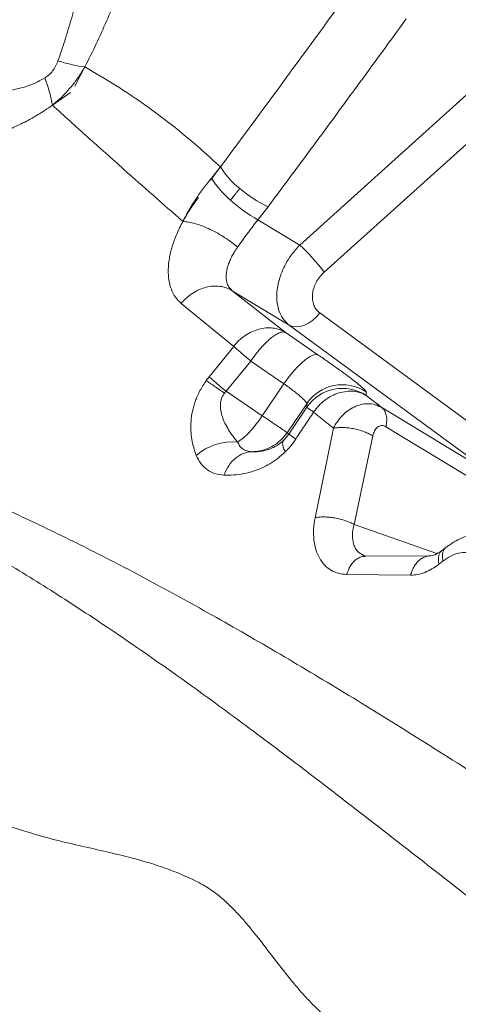
# Model space of a CAD drawing. Units: millimetres. Extents: x -8276 to 8021, y -5034 to 4832.
# Drawn here: x -1342 to -1189, y 975 to 1319 of the extents above; entities that cross this region are included whole.
import ezdxf

# ---------------------------------------------------------------- set-up
doc = ezdxf.new("R2010")
doc.units = ezdxf.units.MM

msp = doc.modelspace()

# ---------------------------------------------------------------- linework, layer by layer
at = {"color": 7, "linetype": 'Continuous', "lineweight": 15}
for p, q in [((-1235.869, 1230.364), (-1066.319, 1383.192)), ((-1244.377, 1239.834), (-1089.282, 1379.632)), ((-1319.357, 1302.053), (-1322.87, 1295.34)), ((-1324.316, 1293.119), (-1330.664, 1288.661)), ((-1275.464, 1262.541), (-1272.031, 1267.152)), ((-1275.17, 1263.242), (-1272.031, 1267.152)), ((-1258.993, 1248.691), (-1255.436, 1253.245)), ((-1244.377, 1239.834), (-1258.993, 1248.691)), ((-1267.904, 1223.929), (-1248.035, 1211.889)), ((-1249.417, 1209.394), (-1267.904, 1223.929)), ((-1267.404, 1204.486), (-1285.698, 1219.505)), ((-1237.352, 1216.182), (-1165.227, 1163.241)), ((-1175.909, 1158.948), (-1248.035, 1211.889)), ((-1249.417, 1209.394), (-1237.9, 1201.47)), ((-1275.973, 1193.873), (-1267.404, 1204.486)), ((-1270.097, 1188.802), (-1261.446, 1199.355)), ((-1249.929, 1191.43), (-1261.446, 1199.355)), ((-1257.433, 1180.265), (-1249.929, 1191.43)), ((-1270.659, 1188.159), (-1270.097, 1188.802)), ((-1270.097, 1188.802), (-1257.433, 1180.265)), ((-1221.223, 1188.602), (-1221.161, 1187.346)), ((-1215.69, 1183.097), (-1221.161, 1187.346)), ((-1241.94, 1184.477), (-1248.745, 1174.351)), ((-1241.878, 1183.22), (-1248.168, 1173.863)), ((-1241.878, 1183.22), (-1241.94, 1184.477)), ((-1215.69, 1183.097), (-1175.909, 1158.948)), ((-1257.433, 1180.265), (-1257.911, 1179.566)), ((-1232.608, 1175.877), (-1239.52, 1181.564)), ((-1239.029, 1144.65), (-1232.608, 1175.877)), ((-1173.315, 1151.587), (-1214.267, 1176.447)), ((-1248.745, 1174.351), (-1250.613, 1172.086)), ((-1248.168, 1173.863), (-1248.745, 1174.351)), ((-1225.393, 1142.324), (-1218.877, 1173.241)), ((-1221.678, 1131.352), (-1222.031, 1131.42)), ((-1221.545, 1131.239), (-1221.355, 1131.172)), ((-1199.024, 1131.349), (-1221.511, 1131.231)), ((-1205.65, 1124.626), (-1227.993, 1124.845))]:
    msp.add_line(p, q, dxfattribs=at)
at = {"color": 8, "linetype": 'Continuous', "lineweight": 15}
msp.add_line((-1225.393, 1142.324), (-1196.473, 1132.156), dxfattribs=at)
at = {"color": 7, "linetype": 'Continuous', "lineweight": 15, "flags": 128}
for points in [[(-1248.035, 1211.889), (-1246.894, 1211.428), (-1245.604, 1211.267), (-1244.209, 1211.41), (-1242.756, 1211.853), (-1241.295, 1212.581), (-1239.875, 1213.569), (-1238.546, 1214.783), (-1237.352, 1216.182)], [(-1237.9, 1201.47), (-1238.719, 1201.598), (-1239.751, 1201.367), (-1240.966, 1200.784), (-1242.33, 1199.865), (-1243.802, 1198.636), (-1245.343, 1197.131), (-1246.907, 1195.395), (-1248.45, 1193.477), (-1249.929, 1191.43)]]:
    msp.add_lwpolyline(points, dxfattribs=at)
at = {"color": 7, "linetype": 'Continuous', "lineweight": 15}
for centre, radius, start, end in [((-1247.454, 1282.412), 28.929, 211.83604, 231.9571), ((-1247.862, 1280.023), 32.052, 211.57112, 229.79671), ((-1235.746, 1294.392), 45.616, 229.64818, 244.42845), ((-1234.7, 1292.673), 50.245, 227.64454, 241.0861), ((-1283.225, 1196.377), 58.29, 35.66648, 48.20486), ((-1229.495, 1176.064), 15.021, 56.5847, 145.94058), ((-1229.433, 1174.807), 15.021, 56.5847, 145.94058), ((-1267.88, 1151.836), 19.266, 84.50477, 130.78131)]:
    msp.add_arc(centre, radius, start, end, dxfattribs=at)
for points, knots in [([(-1328.734, 1304.153), (-1327.938, 1306.477), (-1326.309, 1311.236), (-1324.181, 1318.372), (-1322.017, 1325.654), (-1320.535, 1330.499), (-1319.786, 1332.946)], [0, 0, 0, 0, 0.23630047, 0.48391885, 0.73930667, 1, 1, 1, 1]), ([(-1319.357, 1302.053), (-1318.007, 1304.729), (-1315.32, 1310.058), (-1311.791, 1318.012), (-1308.442, 1325.849), (-1306.293, 1330.998), (-1305.221, 1333.567)], [0, 0, 0, 0, 0.25261968, 0.50314275, 0.75215736, 1, 1, 1, 1]), ([(-1272.031, 1267.152), (-1263.965, 1278.053), (-1247.823, 1299.867), (-1231.902, 1321.74), (-1223.937, 1332.683)], [0, 0, 0, 0, 0.4996845, 1, 1, 1, 1]), ([(-1255.436, 1253.245), (-1252.203, 1257.581), (-1245.734, 1266.256), (-1236.09, 1279.308), (-1226.465, 1292.406), (-1216.822, 1305.595), (-1210.395, 1314.426), (-1207.164, 1318.867)], [0, 0, 0, 0, 0.19890899, 0.39794688, 0.5973407, 0.79754324, 1, 1, 1, 1]), ([(-1333.376, 1298.167), (-1332.875, 1298.502), (-1331.87, 1299.175), (-1330.558, 1300.617), (-1329.475, 1302.305), (-1328.985, 1303.526), (-1328.734, 1304.153)], [0, 0, 0, 0, 0.2406847, 0.4825459, 0.7339969, 1, 1, 1, 1]), ([(-1328.734, 1304.153), (-1326.964, 1303.652), (-1323.424, 1302.649), (-1320.713, 1302.252), (-1319.357, 1302.053)], [0, 0, 0, 0, 0.5, 1, 1, 1, 1]), ([(-1388.069, 1301.284), (-1385.703, 1300.348), (-1380.92, 1298.455), (-1372.614, 1296.093), (-1365.099, 1294.487), (-1358.722, 1293.64), (-1353.831, 1293.311), (-1349.221, 1293.391), (-1344.954, 1293.885), (-1341.096, 1294.75), (-1337.217, 1296.073), (-1334.645, 1297.475), (-1333.376, 1298.167)], [0, 0, 0, 0, 0.1710397, 0.3457042, 0.5201081, 0.6060557, 0.690407, 0.7724715, 0.8320916, 0.8897893, 0.9455888, 1, 1, 1, 1]), ([(-1330.664, 1288.661), (-1329.575, 1289.6), (-1327.374, 1291.5), (-1324.381, 1294.774), (-1321.652, 1298.292), (-1320.117, 1300.807), (-1319.357, 1302.053)], [0, 0, 0, 0, 0.246976, 0.4993845, 0.7519897, 1, 1, 1, 1]), ([(-1272.031, 1267.152), (-1276.25, 1270.968), (-1284.697, 1278.609), (-1296.909, 1287.885), (-1308.464, 1295.704), (-1315.725, 1299.937), (-1319.357, 1302.053)], [0, 0, 0, 0, 0.2794834, 0.5596676, 0.7797987, 1, 1, 1, 1]), ([(-1330.664, 1288.661), (-1332.386, 1287.506), (-1335.828, 1285.199), (-1340.989, 1282.418), (-1346.048, 1280.118), (-1351.516, 1278.089), (-1357.308, 1276.428), (-1363.342, 1275.205), (-1370.055, 1274.347), (-1377.294, 1274.046), (-1384.857, 1274.492), (-1391.898, 1275.582), (-1396.039, 1276.93), (-1398.107, 1277.603)], [0, 0, 0, 0, 0.06324063, 0.1264076, 0.1894641, 0.25239277, 0.33608185, 0.41956309, 0.5028611, 0.62749889, 0.75186296, 0.87601268, 1, 1, 1, 1]), ([(-1330.664, 1288.661), (-1326.58, 1284.975), (-1318.41, 1277.601), (-1303.357, 1264.139), (-1292.07, 1254.19), (-1285.173, 1248.11)], [0, 0, 0, 0, 0.27987811, 0.55994312, 1, 1, 1, 1]), ([(-1275.17, 1263.242), (-1276.112, 1262.079), (-1277.996, 1259.752), (-1280.655, 1255.936), (-1283.118, 1252.013), (-1284.485, 1249.417), (-1285.173, 1248.11)], [0, 0, 0, 0, 0.2481204, 0.4962811, 0.7464272, 1, 1, 1, 1]), ([(-1268.552, 1255.543), (-1268.177, 1256.01), (-1267.563, 1256.775), (-1266.692, 1257.819), (-1265.973, 1258.713), (-1265.513, 1259.322), (-1265.282, 1259.629)], [0, 0, 0, 0, 0.3425406, 0.5612139, 0.7789886, 1, 1, 1, 1]), ([(-1285.167, 1248.105), (-1284.351, 1249.537), (-1282.737, 1252.37), (-1280.707, 1255.1), (-1279.705, 1256.448)], [0, 0, 0, 0, 0.5057892, 1, 1, 1, 1]), ([(-1285.698, 1219.505), (-1286.41, 1220.188), (-1287.834, 1221.558), (-1289.26, 1224.33), (-1290.122, 1227.546), (-1290.353, 1231.185), (-1289.965, 1235.147), (-1288.957, 1239.349), (-1287.402, 1243.699), (-1285.912, 1246.637), (-1285.167, 1248.105)], [0, 0, 0, 0, 0.1246132, 0.2495505, 0.3747081, 0.4999711, 0.6252255, 0.7503686, 0.8753149, 1, 1, 1, 1]), ([(-1266.085, 1239.11), (-1266.735, 1239.669), (-1268.046, 1240.797), (-1270.419, 1242.451), (-1272.967, 1243.986), (-1275.602, 1245.338), (-1278.242, 1246.473), (-1280.799, 1247.345), (-1283.189, 1247.937), (-1284.515, 1248.053), (-1285.173, 1248.11)], [0, 0, 0, 0, 0.12443623, 0.25090908, 0.3769138, 0.5, 0.6230862, 0.74909092, 0.87556377, 1, 1, 1, 1]), ([(-1266.085, 1239.11), (-1265.529, 1239.896), (-1264.423, 1241.458), (-1262.617, 1243.9), (-1260.783, 1246.346), (-1259.59, 1247.91), (-1258.993, 1248.691)], [0, 0, 0, 0, 0.25337741, 0.50370037, 0.75201779, 1, 1, 1, 1]), ([(-1267.904, 1223.929), (-1268.285, 1224.29), (-1269.048, 1225.016), (-1269.66, 1226.319), (-1269.971, 1227.604), (-1270.068, 1228.82), (-1269.992, 1230.11), (-1269.75, 1231.474), (-1269.342, 1232.917), (-1268.763, 1234.426), (-1268.039, 1235.934), (-1267.174, 1237.483), (-1266.467, 1238.538), (-1266.084, 1239.11)], [0, 0, 0, 0, 0.12306249, 0.2470509, 0.32783294, 0.41085312, 0.49615134, 0.57456887, 0.65830209, 0.74736901, 0.82859753, 0.90709943, 1, 1, 1, 1]), ([(-1248.035, 1211.889), (-1248.789, 1212.575), (-1250.3, 1213.949), (-1251.733, 1216.934), (-1252.446, 1220.44), (-1252.339, 1224.371), (-1251.42, 1228.503), (-1249.723, 1232.608), (-1247.38, 1236.517), (-1245.377, 1238.73), (-1244.377, 1239.834)], [0, 0, 0, 0, 0.123726, 0.2479841, 0.3728132, 0.4981375, 0.6240351, 0.7494668, 0.8749487, 1, 1, 1, 1]), ([(-1237.352, 1216.182), (-1237.784, 1216.557), (-1238.647, 1217.309), (-1239.502, 1218.884), (-1239.968, 1220.702), (-1239.986, 1222.71), (-1239.557, 1224.797), (-1238.695, 1226.844), (-1237.468, 1228.77), (-1236.402, 1229.833), (-1235.869, 1230.364)], [0, 0, 0, 0, 0.1250219, 0.2500349, 0.3750381, 0.5000325, 0.6250213, 0.7500091, 0.8750007, 1, 1, 1, 1]), ([(-1285.698, 1219.505), (-1285.088, 1220.179), (-1283.864, 1221.53), (-1281.696, 1223.149), (-1279.392, 1224.387), (-1277.011, 1225.195), (-1274.605, 1225.578), (-1272.222, 1225.504), (-1269.925, 1224.997), (-1268.576, 1224.284), (-1267.904, 1223.929)], [0, 0, 0, 0, 0.12596345, 0.25265498, 0.37798644, 0.5, 0.62201356, 0.74734502, 0.87403655, 1, 1, 1, 1]), ([(-1267.404, 1204.486), (-1266.813, 1205.178), (-1265.619, 1206.578), (-1263.463, 1208.286), (-1261.126, 1209.661), (-1259.48, 1210.2), (-1258.663, 1210.468)], [0, 0, 0, 0, 0.2462664, 0.4978523, 0.7505397, 1, 1, 1, 1]), ([(-1258.663, 1210.468), (-1257.839, 1210.648), (-1256.181, 1211.01), (-1253.739, 1210.939), (-1251.426, 1210.451), (-1250.082, 1209.744), (-1249.417, 1209.394)], [0, 0, 0, 0, 0.2494603, 0.5021477, 0.7537336, 1, 1, 1, 1]), ([(-1261.446, 1199.355), (-1262.042, 1199.855), (-1263.234, 1200.856), (-1264.839, 1202.228), (-1266.275, 1203.475), (-1267.027, 1204.149), (-1267.404, 1204.486)], [0, 0, 0, 0, 0.25, 0.5000001, 0.7499993, 1, 1, 1, 1]), ([(-1237.9, 1201.47), (-1236.712, 1200.648), (-1234.337, 1199.004), (-1231.108, 1196.705), (-1228.219, 1194.598), (-1225.76, 1192.74), (-1223.777, 1191.17), (-1222.333, 1189.935), (-1221.408, 1189.028), (-1221.285, 1188.744), (-1221.223, 1188.602)], [0, 0, 0, 0, 0.1249996, 0.2499992, 0.374999, 0.499999, 0.624999, 0.7499993, 0.8749996, 1, 1, 1, 1]), ([(-1275.973, 1193.873), (-1276.15, 1193.652), (-1276.503, 1193.209), (-1276.838, 1192.752), (-1277.005, 1192.524)], [0, 0, 0, 0, 0.4996973, 1, 1, 1, 1]), ([(-1275.973, 1193.873), (-1275.601, 1193.54), (-1274.852, 1192.868), (-1273.432, 1191.633), (-1271.848, 1190.276), (-1270.678, 1189.291), (-1270.097, 1188.802)], [0, 0, 0, 0, 0.2483427, 0.5, 0.7516572, 1, 1, 1, 1]), ([(-1280.464, 1166.424), (-1280.785, 1167.312), (-1281.428, 1169.089), (-1282.069, 1171.985), (-1282.414, 1175.064), (-1282.379, 1178.344), (-1281.897, 1181.809), (-1280.874, 1185.408), (-1279.297, 1189.067), (-1277.767, 1191.374), (-1277.005, 1192.524)], [0, 0, 0, 0, 0.1253285, 0.2507504, 0.3762225, 0.5016704, 0.6269696, 0.7519326, 0.8763321, 1, 1, 1, 1]), ([(-1270.659, 1188.159), (-1271.274, 1188.596), (-1272.51, 1189.473), (-1274.208, 1190.652), (-1275.752, 1191.704), (-1276.589, 1192.252), (-1277.005, 1192.524)], [0, 0, 0, 0, 0.2483683, 0.5, 0.7516317, 1, 1, 1, 1]), ([(-1249.929, 1191.43), (-1249.345, 1191.016), (-1248.167, 1190.179), (-1246.588, 1188.997), (-1245.173, 1187.888), (-1244.128, 1187.014), (-1243.366, 1186.331), (-1242.822, 1185.806), (-1242.347, 1185.292), (-1241.975, 1184.796), (-1241.952, 1184.589), (-1241.94, 1184.477)], [0, 0, 0, 0, 0.123658, 0.2495854, 0.3720742, 0.4994098, 0.5788368, 0.6622521, 0.7496583, 0.8650808, 1, 1, 1, 1]), ([(-1266.035, 1171.014), (-1266.62, 1171.744), (-1267.731, 1173.13), (-1269.217, 1175.343), (-1270.443, 1177.535), (-1271.395, 1179.786), (-1271.993, 1182.001), (-1272.145, 1184.2), (-1271.801, 1186.344), (-1271.03, 1187.57), (-1270.659, 1188.159)], [0, 0, 0, 0, 0.15635, 0.2966624, 0.4428299, 0.570333, 0.6939495, 0.8061136, 0.9067048, 1, 1, 1, 1]), ([(-1221.161, 1187.346), (-1221.84, 1187.698), (-1223.215, 1188.411), (-1225.601, 1188.872), (-1228.126, 1188.846), (-1230.702, 1188.289), (-1233.231, 1187.239), (-1235.615, 1185.719), (-1237.779, 1183.825), (-1238.945, 1182.311), (-1239.52, 1181.564)], [0, 0, 0, 0, 0.1224777, 0.2481614, 0.37479, 0.5, 0.62521, 0.7518386, 0.8775223, 1, 1, 1, 1]), ([(-1466.254, 1184.156), (-1460.217, 1181.986), (-1448.163, 1177.653), (-1429.559, 1170.453), (-1410.715, 1162.528), (-1391.678, 1153.645), (-1372.51, 1143.733), (-1353.191, 1132.834), (-1333.727, 1120.989), (-1313.799, 1108.056), (-1293.388, 1094.053), (-1272.462, 1079.017), (-1251.298, 1063.251), (-1229.851, 1046.85), (-1208.063, 1029.919), (-1185.35, 1012.174), (-1161.587, 993.72), (-1136.617, 974.709), (-1110.841, 955.737), (-1086.049, 938.349), (-1062.381, 922.651), (-1040.016, 908.647), (-1016.957, 895.131), (-993.035, 882.11), (-968.247, 869.69), (-942.632, 857.938), (-916.469, 846.84), (-889.849, 836.326), (-862.849, 826.285), (-835.562, 816.582), (-817.142, 810.262), (-807.937, 807.104)], [0, 0, 0, 0, 0.0348269, 0.0695323, 0.104123, 0.1386342, 0.1731845, 0.207796, 0.2424742, 0.2772201, 0.3136905, 0.3502276, 0.3868243, 0.423472, 0.4601611, 0.4968816, 0.5361627, 0.5754582, 0.6147614, 0.654071, 0.684966, 0.7158759, 0.7468115, 0.7777863, 0.8094465, 0.8411597, 0.8729126, 0.9046928, 0.9364808, 0.968255, 1, 1, 1, 1]), ([(-1466.19, 1184.244), (-1459.48, 1183.079), (-1446.057, 1180.746), (-1425.698, 1175.985), (-1405.246, 1170.221), (-1384.751, 1163.272), (-1364.328, 1155.26), (-1343.928, 1146.327), (-1323.533, 1136.585), (-1303.004, 1126.074), (-1281.389, 1114.365), (-1258.659, 1101.436), (-1234.787, 1087.283), (-1210.721, 1072.526), (-1186.469, 1057.228), (-1162.041, 1041.431), (-1137.425, 1025.135), (-1112.643, 1008.387), (-1095.837, 996.753), (-1087.454, 990.95)], [0, 0, 0, 0, 0.0554065, 0.1108346, 0.1662878, 0.2217902, 0.2774276, 0.3322157, 0.3871447, 0.4422092, 0.4973995, 0.5602496, 0.6232119, 0.6862423, 0.749282, 0.8122576, 0.8750866, 0.9376881, 1, 1, 1, 1]), ([(-1239.52, 1181.564), (-1239.893, 1181.821), (-1240.642, 1182.336), (-1241.561, 1182.978), (-1241.758, 1183.128), (-1241.878, 1183.22)], [0, 0, 0, 0, 0.2789108, 0.560844, 1, 1, 1, 1]), ([(-1232.608, 1175.877), (-1232.171, 1176.665), (-1231.292, 1178.249), (-1229.586, 1180.305), (-1227.626, 1182.056), (-1225.417, 1183.405), (-1223.015, 1184.277), (-1220.506, 1184.566), (-1217.98, 1184.252), (-1216.457, 1183.484), (-1215.69, 1183.097)], [0, 0, 0, 0, 0.1159864, 0.2330987, 0.3522944, 0.474488, 0.6004315, 0.7304662, 0.8641529, 1, 1, 1, 1]), ([(-1239.52, 1181.564), (-1240.553, 1179.994), (-1242.62, 1176.853), (-1244.686, 1173.713), (-1245.719, 1172.142)], [0, 0, 0, 0, 0.5000029, 1, 1, 1, 1]), ([(-1218.877, 1173.241), (-1219.317, 1173.495), (-1220.222, 1174.016), (-1221.875, 1174.715), (-1223.73, 1175.324), (-1225.712, 1175.791), (-1227.698, 1176.086), (-1229.565, 1176.191), (-1231.238, 1176.13), (-1232.16, 1175.96), (-1232.608, 1175.877)], [0, 0, 0, 0, 0.1166989, 0.240233, 0.3687845, 0.4999999, 0.6312152, 0.7597668, 0.883301, 1, 1, 1, 1]), ([(-1218.877, 1173.241), (-1218.691, 1173.85), (-1218.319, 1175.067), (-1217.411, 1176.157), (-1216.534, 1176.69), (-1215.802, 1176.872), (-1215.026, 1176.825), (-1214.52, 1176.573), (-1214.267, 1176.447)], [0, 0, 0, 0, 0.2498715, 0.4994764, 0.624681, 0.7498349, 0.8749353, 1, 1, 1, 1]), ([(-1248.168, 1173.863), (-1248.457, 1173.46), (-1249.06, 1172.619), (-1249.719, 1171.962), (-1250.062, 1171.62)], [0, 0, 0, 0, 0.47957684, 1, 1, 1, 1]), ([(-1245.719, 1172.142), (-1246.392, 1172.606), (-1247.739, 1173.534), (-1248.025, 1173.753), (-1248.168, 1173.863)], [0, 0, 0, 0, 0.5, 1, 1, 1, 1]), ([(-1261.156, 1167.714), (-1261.704, 1167.768), (-1262.799, 1167.877), (-1264.175, 1168.559), (-1265.314, 1169.572), (-1265.794, 1170.533), (-1266.035, 1171.014)], [0, 0, 0, 0, 0.2500087, 0.5000114, 0.7500083, 1, 1, 1, 1]), ([(-1250.062, 1171.62), (-1250.497, 1171.238), (-1251.445, 1170.407), (-1252.655, 1169.661), (-1253.747, 1169.096), (-1254.7, 1168.691), (-1255.984, 1168.249), (-1257.56, 1167.884), (-1259.392, 1167.671), (-1260.558, 1167.7), (-1261.156, 1167.714)], [0, 0, 0, 0, 0.0966498, 0.2103952, 0.2845666, 0.3658108, 0.454361, 0.6255277, 0.8080144, 1, 1, 1, 1]), ([(-1249.428, 1167.617), (-1249.633, 1168.071), (-1250.046, 1168.985), (-1250.327, 1170.107), (-1250.37, 1171.029), (-1250.164, 1171.424), (-1250.062, 1171.62)], [0, 0, 0, 0, 0.2484118, 0.5, 0.7515882, 1, 1, 1, 1]), ([(-1245.719, 1172.142), (-1246.287, 1171.327), (-1247.421, 1169.701), (-1248.76, 1168.31), (-1249.428, 1167.617)], [0, 0, 0, 0, 0.5011723, 1, 1, 1, 1]), ([(-1270.8, 1159.553), (-1271.885, 1159.682), (-1274.06, 1159.94), (-1276.783, 1161.375), (-1279.037, 1163.474), (-1279.988, 1165.44), (-1280.464, 1166.424)], [0, 0, 0, 0, 0.2479963, 0.4973979, 0.7481471, 1, 1, 1, 1]), ([(-1270.8, 1159.553), (-1270.279, 1160.685), (-1269.219, 1162.991), (-1266.843, 1165.578), (-1264.094, 1167.327), (-1262.123, 1167.587), (-1261.156, 1167.714)], [0, 0, 0, 0, 0.2454042, 0.5, 0.7545957, 1, 1, 1, 1]), ([(-1249.428, 1167.617), (-1250.289, 1166.828), (-1252.01, 1165.252), (-1254.755, 1163.44), (-1257.519, 1162.005), (-1260.584, 1160.821), (-1263.902, 1159.976), (-1267.43, 1159.511), (-1269.676, 1159.539), (-1270.8, 1159.553)], [0, 0, 0, 0, 0.1247912, 0.2493991, 0.3740271, 0.4987957, 0.6654308, 0.8324984, 1, 1, 1, 1]), ([(-1239.029, 1144.65), (-1238.578, 1144.728), (-1237.65, 1144.888), (-1235.981, 1144.951), (-1234.128, 1144.865), (-1232.163, 1144.609), (-1230.205, 1144.196), (-1228.371, 1143.653), (-1226.732, 1143.025), (-1225.831, 1142.554), (-1225.393, 1142.324)], [0, 0, 0, 0, 0.11695021, 0.2405373, 0.3689818, 0.50000029, 0.63101874, 0.75946311, 0.88305001, 1, 1, 1, 1]), ([(-1227.993, 1124.845), (-1228.978, 1124.929), (-1230.952, 1125.098), (-1233.559, 1126.272), (-1235.796, 1128.076), (-1237.566, 1130.516), (-1238.817, 1133.49), (-1239.493, 1136.91), (-1239.627, 1140.655), (-1239.228, 1143.319), (-1239.029, 1144.65)], [0, 0, 0, 0, 0.1235917, 0.2477255, 0.3723972, 0.4975394, 0.6230324, 0.7487204, 0.8744323, 1, 1, 1, 1]), ([(-1222.031, 1131.42), (-1222.825, 1131.877), (-1224.013, 1132.561), (-1225.051, 1134.123), (-1225.788, 1135.867), (-1226.056, 1137.973), (-1225.879, 1140.335), (-1225.558, 1141.649), (-1225.393, 1142.324)], [0, 0, 0, 0, 0.2501359, 0.3740394, 0.4971252, 0.7332346, 0.8628137, 1, 1, 1, 1]), ([(-1174.94, 1138.999), (-1175.852, 1139.174), (-1177.638, 1139.517), (-1180.352, 1139.519), (-1182.949, 1139.194), (-1186.116, 1138.378), (-1189.67, 1136.873), (-1192.161, 1135.113), (-1193.331, 1134.285)], [0, 0, 0, 0, 0.1480473, 0.2901201, 0.4256443, 0.5542919, 0.7904344, 1, 1, 1, 1]), ([(-1221.511, 1131.231), (-1221.643, 1131.253), (-1221.903, 1131.298), (-1222.071, 1131.415), (-1222.153, 1131.473)], [0, 0, 0, 0, 0.5067848, 1, 1, 1, 1]), ([(-1194.752, 1133.19), (-1195.588, 1132.623), (-1197.223, 1131.513), (-1198.439, 1131.403), (-1199.033, 1131.349)], [0, 0, 0, 0, 0.5115366, 1, 1, 1, 1]), ([(-1193.337, 1134.281), (-1193.566, 1134.104), (-1194.039, 1133.739), (-1194.513, 1133.374), (-1194.757, 1133.186)], [0, 0, 0, 0, 0.4843691, 1, 1, 1, 1]), ([(-1183.693, 1132.025), (-1184.498, 1132.258), (-1186.103, 1132.724), (-1188.808, 1132.415), (-1191.606, 1131.423), (-1193.448, 1130.141), (-1194.369, 1129.5)], [0, 0, 0, 0, 0.2515038, 0.5016948, 0.751002, 1, 1, 1, 1]), ([(-1195.785, 1128.404), (-1196.596, 1127.825), (-1198.219, 1126.667), (-1200.728, 1125.503), (-1203.235, 1124.751), (-1204.844, 1124.668), (-1205.65, 1124.626)], [0, 0, 0, 0, 0.2494385, 0.4990754, 0.749186, 1, 1, 1, 1]), ([(-1194.369, 1129.5), (-1194.604, 1129.317), (-1195.076, 1128.952), (-1195.549, 1128.586), (-1195.785, 1128.404)], [0, 0, 0, 0, 0.4999812, 1, 1, 1, 1]), ([(-1437.475, 1067.318), (-1432.548, 1065.356), (-1422.771, 1061.462), (-1407.262, 1055.937), (-1391.391, 1050.759), (-1375.286, 1045.782), (-1361.388, 1041.589), (-1349.816, 1038.105), (-1340.717, 1035.294), (-1331.741, 1032.63), (-1322.73, 1030.508), (-1313.872, 1028.519), (-1304.953, 1026.427), (-1296.918, 1024.227), (-1289.724, 1021.823), (-1283.424, 1019.245), (-1277.612, 1016.378), (-1272.937, 1013.056), (-1269.29, 1009.838), (-1266.21, 1006.705), (-1263.509, 1003.675), (-1261.056, 1000.73), (-1257.789, 996.63), (-1253.741, 991.317), (-1249.577, 985.919), (-1246.158, 981.728), (-1243.489, 978.621), (-1240.608, 975.492), (-1237.418, 972.317), (-1233.767, 969.074), (-1229.446, 965.764), (-1223.533, 962.134), (-1215.92, 958.652), (-1207.42, 954.638), (-1198.859, 950.637), (-1193.126, 947.958), (-1190.26, 946.618)], [0, 0, 0, 0, 0.064691, 0.1283537, 0.1907378, 0.252032, 0.3125411, 0.3462931, 0.3799848, 0.4128475, 0.4437701, 0.4738203, 0.5040805, 0.5357063, 0.558053, 0.5818057, 0.6065498, 0.6263154, 0.6439264, 0.6598349, 0.6745614, 0.688463, 0.7017797, 0.7317527, 0.7608955, 0.775095, 0.7895493, 0.80446, 0.8201027, 0.8368809, 0.8553837, 0.8762252, 0.9071318, 0.9381001, 0.969056, 1, 1, 1, 1]), ([(-1450.768, 1037.586), (-1446.136, 1035.08), (-1436.947, 1030.109), (-1422.99, 1021.817), (-1409.101, 1013.129), (-1395.214, 1004.189), (-1383.277, 996.467), (-1373.321, 990.045), (-1365.423, 985.129), (-1357.808, 980.047), (-1350.595, 974.725), (-1343.511, 969.447), (-1336.222, 964.214), (-1329.794, 960.035), (-1324.243, 956.868), (-1319.732, 954.584), (-1314.969, 952.507), (-1309.934, 950.746), (-1304.827, 949.737), (-1299.919, 949.212), (-1295.417, 949.016), (-1291.219, 949.011), (-1287.234, 949.122), (-1281.764, 949.38), (-1274.781, 949.843), (-1267.658, 950.279), (-1262.013, 950.486), (-1257.744, 950.544), (-1253.326, 950.468), (-1248.681, 950.2), (-1243.699, 949.649), (-1238.25, 948.669), (-1231.546, 946.757), (-1223.903, 943.537), (-1215.252, 940.017), (-1206.564, 936.467), (-1200.739, 934.105), (-1197.826, 932.925)], [0, 0, 0, 0, 0.0647008, 0.1283323, 0.1907587, 0.2521779, 0.3128937, 0.3467953, 0.3806589, 0.4132918, 0.4441883, 0.4744374, 0.5050889, 0.5372893, 0.5542627, 0.5720221, 0.5904819, 0.6091264, 0.6284767, 0.6456841, 0.6612893, 0.6757837, 0.6894992, 0.7026611, 0.7323503, 0.7612885, 0.7754114, 0.7898018, 0.8046594, 0.8202571, 0.8369924, 0.8554436, 0.8762188, 0.9071132, 0.9380882, 0.9690503, 1, 1, 1, 1]), ([(-1210.259, 889.209), (-1222.077, 893.903), (-1245.702, 903.289), (-1280.262, 917.247), (-1314.111, 931.046), (-1344.92, 943.717), (-1372.808, 955.253), (-1397.892, 965.671), (-1422.242, 975.81), (-1445.892, 985.671), (-1460.944, 991.94), (-1468.47, 995.074)], [0, 0, 0, 0, 0.1253099, 0.2505202, 0.3756913, 0.500899, 0.6010095, 0.7009185, 0.8006752, 0.9003423, 1, 1, 1, 1]), ([(-1209.834, 890.687), (-1221.61, 895.443), (-1245.154, 904.949), (-1279.616, 919.043), (-1313.39, 932.932), (-1344.152, 945.63), (-1372.02, 957.135), (-1397.104, 967.47), (-1421.475, 977.462), (-1445.166, 987.11), (-1460.268, 993.165), (-1467.819, 996.192)], [0, 0, 0, 0, 0.1252945, 0.2504929, 0.3756564, 0.5008612, 0.6009744, 0.7008897, 0.8006551, 0.9003324, 1, 1, 1, 1])]:
    msp.add_open_spline(points, degree=3, knots=knots, dxfattribs=at)
for points in [[(-1330.664, 1288.661), (-1330.927, 1290.087), (-1331.455, 1292.94), (-1332.736, 1296.424), (-1333.376, 1298.167)], [(-1261.446, 1199.355), (-1260.896, 1200.131), (-1259.796, 1201.683), (-1258.035, 1203.809), (-1256.264, 1205.719), (-1255.136, 1206.714), (-1254.572, 1207.211)], [(-1254.572, 1207.211), (-1254.03, 1207.637), (-1252.945, 1208.489), (-1251.524, 1209.243), (-1250.296, 1209.611), (-1249.71, 1209.466), (-1249.417, 1209.394)], [(-1214.267, 1176.447), (-1214.147, 1177.163), (-1213.907, 1178.595), (-1214.094, 1180.481), (-1214.65, 1182.072), (-1215.343, 1182.756), (-1215.69, 1183.097)], [(-1266.035, 1171.014), (-1265.411, 1171.452), (-1264.165, 1172.328), (-1262.072, 1174.36), (-1259.937, 1176.778), (-1258.586, 1178.636), (-1257.911, 1179.566)], [(-1257.433, 1180.265), (-1256.834, 1179.861), (-1255.638, 1179.054), (-1253.997, 1177.945), (-1252.518, 1176.943), (-1251.245, 1176.078), (-1250.203, 1175.367), (-1249.425, 1174.833), (-1248.902, 1174.469), (-1248.797, 1174.39), (-1248.745, 1174.351)], [(-1261.156, 1167.714), (-1260.181, 1167.771), (-1258.229, 1167.886), (-1255.422, 1168.781), (-1252.804, 1170.136), (-1251.343, 1171.436), (-1250.613, 1172.086)]]:
    msp.add_open_spline(points, degree=3, dxfattribs=at)
at = {"color": 8, "linetype": 'Continuous', "lineweight": 15}
for points, knots in [([(-1227.993, 1124.845), (-1227.609, 1125.898), (-1227.02, 1127.512), (-1225.718, 1129.165), (-1224.565, 1130.201), (-1223.287, 1130.859), (-1222.249, 1131.255), (-1221.659, 1131.166), (-1221.518, 1131.145)], [0, 0, 0, 0, 0.3014241, 0.4619851, 0.6254357, 0.7888863, 0.9494473, 1, 1, 1, 1]), ([(-1205.65, 1124.626), (-1205.491, 1125.168), (-1205.164, 1126.281), (-1204.388, 1127.798), (-1203.395, 1129.148), (-1202.202, 1130.233), (-1200.877, 1130.97), (-1199.645, 1131.346), (-1198.872, 1131.327), (-1198.57, 1131.319)], [0, 0, 0, 0, 0.1395319, 0.2865863, 0.4391209, 0.594551, 0.7499812, 0.9025159, 1, 1, 1, 1]), ([(-1195.785, 1128.404), (-1195.862, 1128.855), (-1196.019, 1129.781), (-1195.962, 1131.031), (-1195.647, 1132.11), (-1195.226, 1132.836), (-1194.838, 1133.082), (-1194.731, 1133.15)], [0, 0, 0, 0, 0.2133985, 0.4382114, 0.671334, 0.9088451, 1, 1, 1, 1]), ([(-1194.369, 1129.5), (-1194.445, 1129.951), (-1194.601, 1130.877), (-1194.542, 1132.126), (-1194.225, 1133.207), (-1193.802, 1133.933), (-1193.412, 1134.181), (-1193.304, 1134.249)], [0, 0, 0, 0, 0.2133912, 0.4381887, 0.6712899, 0.9087761, 1, 1, 1, 1])]:
    msp.add_open_spline(points, degree=3, knots=knots, dxfattribs=at)

doc.saveas('drawing.dxf')
